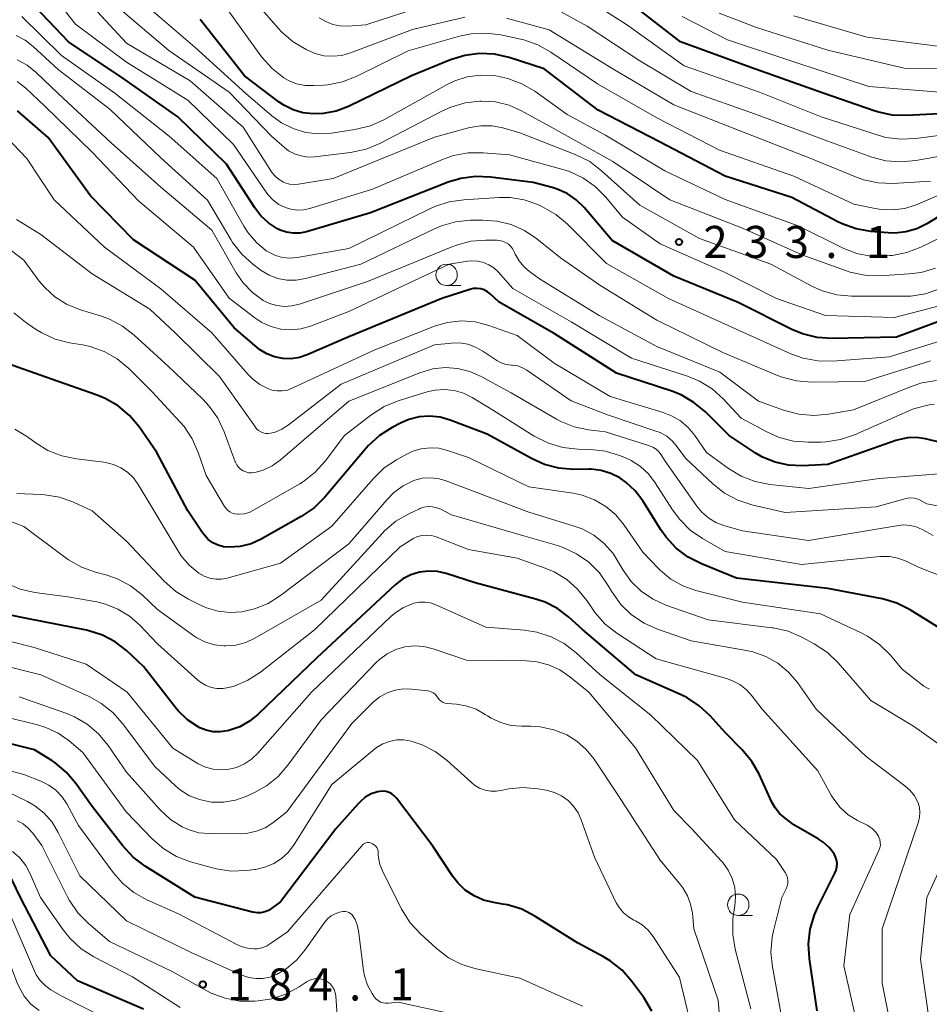
# Model space of a CAD drawing. Units: metres. Extents: x -68000 to -66000, y 28499 to 30000.
# Drawn here: x -67701 to -67595, y 28907 to 29022 of the extents above; entities that cross this region are included whole.
import ezdxf

# ---------------------------------------------------------------- set-up
doc = ezdxf.new("R2010")
doc.units = ezdxf.units.M
for name, color, linetype, lineweight in [('633100_広葉樹林', 7, 'Continuous', 13), ('710100_等高線(計曲線)', 7, 'Continuous', 40), ('710200_等高線(主曲線)', 7, 'Continuous', 13), ('731200_図化機測定による標高点', 7, 'Continuous', 40)]:
    doc.layers.add(name, color=color, linetype=linetype, lineweight=lineweight)
doc.styles.add('Style-WORKING', font='MS Gothic.ttf')

msp = doc.modelspace()

# ---------------------------------------------------------------- linework, layer by layer
at = {"layer": '633100_広葉樹林', "linetype": 'Continuous', "lineweight": 13}
for p, q in [((-67651.58, 28990.51), (-67649.91, 28990.51)), ((-67617.49, 28916.89), (-67615.82, 28916.89))]:
    msp.add_line(p, q, dxfattribs=at)
for centre in [(-67651.58, 28991.76), (-67617.49, 28918.14)]:
    msp.add_circle(centre, 1.25, dxfattribs=at)
at = {"layer": '710100_等高線(計曲線)', "linetype": 'Continuous', "lineweight": 40, "flags": 128}
for points, elevation in [([(-67636.42, 29000.54), (-67637.47, 29001.26), (-67638.64, 29001.79), (-67639.22, 29001.97), (-67641.45, 29002.55), (-67646.45, 29003.19), (-67648.2, 29003.26), (-67649.92, 29003.03), (-67651.39, 29002.58), (-67660.49, 28999), (-67667.95, 28996.8), (-67668.72, 28996.64), (-67669.51, 28996.62), (-67670.29, 28996.74), (-67671.04, 28996.99), (-67671.36, 28997.15), (-67672.4, 28997.82), (-67673.31, 28998.67), (-67674, 28999.58), (-67677.3, 29004.7), (-67683, 29010.24), (-67689.32, 29014.68), (-67695.77, 29019), (-67701.23, 29024.77)], 230), ([(-67540.08, 29001.92), (-67545, 29007.67), (-67551.05, 29012.95), (-67553.02, 29014.56), (-67554.23, 29015.38), (-67555.55, 29015.97), (-67556.96, 29016.33), (-67557.54, 29016.4), (-67564.93, 29017.07), (-67566.97, 29017.45), (-67568.32, 29017.58), (-67569.68, 29017.47), (-67570.95, 29017.14), (-67580.01, 29013.99), (-67591, 29010.75), (-67597.76, 29010.38), (-67599.5, 29010.44), (-67601.2, 29010.8), (-67601.59, 29010.92), (-67607.55, 29013), (-67616, 29016), (-67624.25, 29019), (-67630.31, 29023.69)], 250), ([(-67645.98, 29017.53), (-67647.72, 29017.61), (-67649.45, 29017.39), (-67651.11, 29016.88), (-67655.69, 29015), (-67663.03, 29011.45), (-67664.49, 29010.89), (-67666.02, 29010.6), (-67667.19, 29010.56), (-67668.38, 29010.69), (-67669.53, 29011.04), (-67670.6, 29011.58), (-67671.13, 29011.94), (-67675.19, 29015), (-67680.4, 29021.6)], 240), ([(-67593.35, 28999), (-67595.44, 28997.74), (-67596.62, 28997.15), (-67597.89, 28996.79), (-67599.2, 28996.65), (-67599.96, 28996.67), (-67601.99, 28996.83), (-67603.71, 28997.13), (-67605.35, 28997.71), (-67605.85, 28997.96), (-67611.21, 29000.79), (-67619, 29003.28), (-67626.7, 29007.3), (-67633.85, 29011), (-67640.16, 29015.84), (-67644.28, 29017.15), (-67645.98, 29017.53)], 240), ([(-67593.84, 28972.16), (-67595.6, 28972.58), (-67596.65, 28972.74), (-67597.72, 28972.71), (-67598.76, 28972.49), (-67599.06, 28972.4), (-67607, 28969.59), (-67610, 28969.45), (-67611.6, 28969.52), (-67613.16, 28969.86), (-67614.64, 28970.47), (-67615.5, 28970.97), (-67618.56, 28973), (-67621.32, 28975.74), (-67622.66, 28976.86), (-67624.17, 28977.73), (-67625.25, 28978.15), (-67631.72, 28980.28), (-67639, 28984.9), (-67645.43, 28988.57), (-67646.47, 28989.53), (-67646.8, 28989.79), (-67647.18, 28989.99), (-67647.58, 28990.11), (-67648, 28990.17), (-67648.42, 28990.15), (-67648.86, 28990.06), (-67652.14, 28989), (-67663, 28984.53), (-67667.86, 28982.41), (-67668.79, 28982.1), (-67669.75, 28981.95), (-67670.73, 28981.97), (-67671.69, 28982.17), (-67672.6, 28982.52), (-67673.43, 28983.03), (-67673.75, 28983.29), (-67676.42, 28985.58), (-67681, 28991.13), (-67688.16, 28995.84), (-67693.19, 29001), (-67698.17, 29007.83), (-67701.75, 29010.93)], 220), ([(-67589, 28988.18), (-67599, 28984.49), (-67606.53, 28984.33), (-67608.27, 28984.45), (-67609.96, 28984.87), (-67611.21, 28985.39), (-67617.48, 28988.52), (-67625, 28991.59), (-67632.21, 28995.79), (-67635.5, 28999.64), (-67636.42, 29000.54)], 230), ([(-67593.7, 28950.3), (-67597.4, 28952.6), (-67598.95, 28953.39), (-67600.62, 28953.9), (-67600.86, 28953.95), (-67607, 28955.09), (-67617.69, 28956.31), (-67621.79, 28957.97), (-67623.35, 28958.76), (-67624.74, 28959.81), (-67625.93, 28961.09), (-67626.53, 28961.95), (-67628.64, 28965.34), (-67629.52, 28966.51), (-67630.6, 28967.51), (-67631.34, 28968.03), (-67632.38, 28968.56), (-67633.5, 28968.9), (-67634.66, 28969.04), (-67634.96, 28969.05), (-67636.7, 28969.03), (-67638.44, 28969.16), (-67640.12, 28969.6), (-67641.65, 28970.28), (-67646.84, 28973.16), (-67651.15, 28974.79), (-67652.33, 28975.12), (-67653.56, 28975.24), (-67654.79, 28975.15), (-67655.98, 28974.85), (-67656.9, 28974.45), (-67657.95, 28973.91), (-67659.42, 28972.97), (-67660.7, 28971.8), (-67660.97, 28971.5), (-67665.83, 28965.76), (-67667.07, 28964.53), (-67668.57, 28963.51), (-67673.25, 28960.88), (-67674.44, 28960.34), (-67675.7, 28960.02), (-67677, 28959.93), (-67677.66, 28959.99), (-67678.29, 28960.17), (-67678.89, 28960.46), (-67679.43, 28960.84), (-67679.89, 28961.32), (-67680.11, 28961.61), (-67681.82, 28964.18), (-67685.45, 28971), (-67687.53, 28973.98), (-67688.65, 28975.31), (-67689.98, 28976.44), (-67691.49, 28977.31), (-67692.42, 28977.69), (-67697, 28979.28), (-67702.39, 28981.19)], 210), ([(-67606.03, 28922.2), (-67605.95, 28922.59), (-67605.93, 28922.99), (-67605.99, 28923.38), (-67606.11, 28923.76), (-67606.29, 28924.1), (-67606.87, 28924.84), (-67607.56, 28925.47), (-67608.13, 28925.85), (-67611, 28927.5), (-67612.01, 28928.25), (-67612.65, 28928.81), (-67613.18, 28929.48), (-67613.55, 28930.15), (-67615.03, 28933.39), (-67615.89, 28934.9), (-67617.02, 28936.26), (-67619, 28938.27), (-67620.76, 28940.22), (-67622.04, 28941.4), (-67623.5, 28942.35), (-67624.16, 28942.66), (-67629.47, 28945), (-67635.68, 28950.32), (-67637.34, 28951.81), (-67638.63, 28952.78), (-67640.07, 28953.51), (-67641.15, 28953.87), (-67648.25, 28955.75), (-67651.63, 28956.85), (-67652.65, 28957.08), (-67653.7, 28957.14), (-67654.74, 28957.01), (-67655.74, 28956.7), (-67656.68, 28956.23), (-67657.59, 28955.52), (-67666.73, 28947), (-67673.59, 28940.41), (-67674.61, 28939.59), (-67675.76, 28938.95), (-67677.03, 28938.52), (-67677.22, 28938.47), (-67678.04, 28938.35), (-67678.86, 28938.37), (-67679.67, 28938.53), (-67680.43, 28938.83), (-67680.6, 28938.92), (-67681.87, 28939.76), (-67682.97, 28940.81), (-67683.32, 28941.24), (-67687, 28946), (-67689, 28947.86), (-67690.32, 28948.88), (-67691.8, 28949.66), (-67693.39, 28950.17), (-67693.68, 28950.24), (-67700.44, 28951.56), (-67702.94, 28952.06)], 200), ([(-67658.66, 28931.37), (-67659.02, 28931.42), (-67659.39, 28931.4), (-67659.65, 28931.35), (-67660.39, 28931.09), (-67661.08, 28930.7), (-67661.69, 28930.19), (-67661.92, 28929.95), (-67664.51, 28927), (-67671, 28918.49), (-67672.02, 28917.73), (-67672.41, 28917.49), (-67672.83, 28917.31), (-67673.28, 28917.22), (-67673.74, 28917.2), (-67674.2, 28917.27), (-67674.27, 28917.29), (-67681, 28919.04), (-67686.83, 28922.66), (-67688.23, 28923.71), (-67689.48, 28925.07), (-67693, 28929.64), (-67694.92, 28932.32), (-67696.05, 28933.65), (-67697.39, 28934.76), (-67697.74, 28934.99), (-67699.75, 28936.25), (-67709, 28938.54)], 190), ([(-67627.58, 28905.7), (-67628.54, 28907.3), (-67629.92, 28909.19), (-67631.07, 28910.5), (-67632.44, 28911.59), (-67633.23, 28912.07), (-67636.29, 28913.71), (-67641.25, 28916.82), (-67642.8, 28917.62), (-67644.47, 28918.13), (-67645.04, 28918.23), (-67646.07, 28918.39), (-67647.26, 28918.68), (-67648.37, 28919.17), (-67649.39, 28919.85), (-67650.27, 28920.69), (-67650.85, 28921.45), (-67653.2, 28925), (-67657.45, 28930.59), (-67657.7, 28930.86), (-67657.99, 28931.09), (-67658.31, 28931.26), (-67658.66, 28931.37)], 190), ([(-67687, 28905.95), (-67694.73, 28909.27), (-67697.84, 28912.16), (-67701.37, 28919), (-67702.37, 28921), (-67702.79, 28921.68), (-67703.32, 28922.28), (-67703.95, 28922.77)], 180), ([(-67608.25, 28905.75), (-67609.17, 28911.84), (-67609.27, 28913.58), (-67609.08, 28915.31), (-67608.59, 28916.98), (-67608.2, 28917.85), (-67606.18, 28921.84), (-67606.03, 28922.2)], 200)]:
    msp.add_lwpolyline(points, dxfattribs=dict(at, elevation=elevation))
at = {"layer": '710200_等高線(主曲線)', "linetype": 'Continuous', "lineweight": 13, "flags": 128}
for points, elevation in [([(-67592.47, 28988.54), (-67599.23, 28986.77), (-67607.3, 28987), (-67613, 28988.98), (-67619, 28992.02), (-67626.61, 28995.39), (-67631, 28998.49), (-67633, 29000.87), (-67634.23, 29002.1), (-67635.65, 29003.09), (-67637.22, 29003.82), (-67638, 29004.07), (-67644.23, 29005.77), (-67647.32, 29006.02), (-67649.07, 29006.01), (-67650.78, 29005.7), (-67652.05, 29005.25), (-67660.22, 29001.78), (-67667.55, 28999.51), (-67668.29, 28999.35), (-67669.04, 28999.33), (-67669.79, 28999.43), (-67670.41, 28999.62), (-67671.18, 29000), (-67671.87, 29000.51), (-67672.46, 29001.13), (-67672.68, 29001.43), (-67676.49, 29007), (-67681.83, 29012.17), (-67689, 29016.63), (-67694.95, 29021.05), (-67698.45, 29025.55)], 232), ([(-67649.45, 29021.86), (-67655.55, 29020.45), (-67662.81, 29017.69), (-67663.82, 29017.4), (-67664.87, 29017.3), (-67665.93, 29017.37), (-67666.95, 29017.63), (-67667.57, 29017.89), (-67668, 29018.09), (-67669.51, 29018.98), (-67670.83, 29020.11), (-67671.28, 29020.6), (-67675, 29024.92)], 244), ([(-67574.1, 29025), (-67585, 29020.38), (-67593.58, 29018.42), (-67602.46, 29019.54), (-67611, 29022.04)], 256), ([(-67608.89, 28990.45), (-67613.67, 28993), (-67622.01, 28995.99), (-67629, 28999.89), (-67633.46, 29003.93), (-67634.85, 29004.99), (-67636.55, 29005.84), (-67643, 29008.36), (-67645, 29008.93), (-67646.27, 29009.17), (-67647.57, 29009.19), (-67648.85, 29008.99), (-67649.01, 29008.95), (-67653, 29007.86), (-67664.84, 29003), (-67668.87, 29002.35), (-67669.4, 29002.31), (-67669.93, 29002.37), (-67670.45, 29002.51), (-67670.66, 29002.6), (-67671.15, 29002.89), (-67671.59, 29003.25), (-67671.96, 29003.69), (-67672.03, 29003.8), (-67675.37, 29009), (-67681.55, 29014.45), (-67689, 29018.82), (-67693.86, 29024.14)], 234), ([(-67662.31, 29008.73), (-67665.05, 29008.33), (-67666.56, 29008.24), (-67668.07, 29008.41), (-67669.52, 29008.85), (-67670.87, 29009.52), (-67672.01, 29010.36), (-67675.03, 29012.97), (-67681, 29018.36), (-67686.72, 29023.28)], 238), ([(-67651.56, 29024.08), (-67661, 29020.98), (-67663.15, 29020.84), (-67664.03, 29020.86), (-67664.89, 29021.03), (-67665.71, 29021.35), (-67666.47, 29021.81)], 246), ([(-67565.42, 29014.58), (-67568.51, 29014.98), (-67570.26, 29015.05), (-67571.98, 29014.82), (-67573.34, 29014.41), (-67581, 29011.51), (-67591.63, 29008.37), (-67596.76, 29007.68), (-67598.5, 29007.61), (-67600.23, 29007.83), (-67601.15, 29008.08), (-67607.78, 29010.22), (-67615, 29013.12), (-67623.8, 29016.2), (-67630.55, 29021), (-67635.33, 29024.09)], 248), ([(-67625.49, 29000.51), (-67632.14, 29005), (-67639.11, 29008.89), (-67642.81, 29010.92), (-67644.28, 29011.57), (-67645.85, 29011.96), (-67647.5, 29012.06), (-67647.69, 29012.06), (-67649.42, 29011.86), (-67651.09, 29011.37), (-67652.05, 29010.93), (-67659.38, 29007.12), (-67660.99, 29006.45), (-67662.81, 29006.06), (-67667, 29005.56), (-67667.8, 29005.53), (-67668.58, 29005.65), (-67669.34, 29005.89), (-67670.04, 29006.27), (-67670.53, 29006.63), (-67672.05, 29007.95), (-67677, 29013.1), (-67684.03, 29017.97), (-67689.96, 29023)], 236), ([(-67592.07, 29001.93), (-67596.7, 28999.96), (-67598.02, 28999.53), (-67599.4, 28999.34), (-67600.79, 28999.38), (-67601.5, 28999.5), (-67603.97, 29000.03), (-67611, 29003.3), (-67619.68, 29006.32), (-67627, 29010.09), (-67633.92, 29014.08), (-67639.38, 29017.8), (-67640.9, 29018.65), (-67642.55, 29019.22), (-67642.92, 29019.31), (-67645.24, 29019.8), (-67646.97, 29020.02), (-67648.71, 29019.93), (-67650.07, 29019.64), (-67656.08, 29017.92), (-67662.14, 29014.94), (-67663.76, 29014.31), (-67665.47, 29013.98), (-67665.95, 29013.94), (-67667.11, 29013.87), (-67668.12, 29013.9), (-67669.11, 29014.1), (-67670.05, 29014.47), (-67670.59, 29014.78), (-67671.98, 29015.86), (-67673.15, 29017.15), (-67673.29, 29017.34), (-67677, 29022.48)], 242), ([(-67593, 29005.78), (-67596.74, 29005.11), (-67598.48, 29004.95), (-67600.22, 29005.1), (-67601.87, 29005.53), (-67607, 29007.37), (-67615.45, 29010.55), (-67623, 29013.17), (-67629, 29016.77), (-67635.16, 29020.84), (-67639.11, 29023)], 246), ([(-67572.72, 29022.4), (-67579, 29019.97), (-67588.43, 29016.5), (-67590.11, 29016.05), (-67591.91, 29015.89), (-67598.09, 29015.91), (-67607, 29018.02), (-67615.35, 29020.65), (-67619.73, 29022.35)], 254), ([(-67642.5, 29000.52), (-67644.15, 29000.78), (-67645.42, 29000.79), (-67649.57, 29000.54), (-67651.29, 29000.29), (-67652.95, 28999.74), (-67653.38, 28999.54), (-67663, 28994.82), (-67669.03, 28993.79), (-67669.89, 28993.72), (-67670.75, 28993.8), (-67671.58, 28994.03), (-67672.36, 28994.4), (-67672.65, 28994.58), (-67673.81, 28995.53), (-67674.79, 28996.67), (-67675.29, 28997.44), (-67678.45, 29003), (-67684.02, 29007.98), (-67690.36, 29013), (-67696.59, 29017.41), (-67701.21, 29021.95)], 228), ([(-67595, 29002.7), (-67599.4, 29002.45), (-67601.14, 29002.51), (-67602.84, 29002.86), (-67603.78, 29003.2), (-67609, 29005.36), (-67617.38, 29008.62), (-67625, 29011.64), (-67632.15, 29015.85), (-67639.6, 29020.4), (-67644.58, 29021.76)], 244), ([(-67538.7, 29005.3), (-67543.57, 29011), (-67550.11, 29015.89), (-67551.93, 29017.07), (-67553.41, 29017.85), (-67555, 29018.36), (-67555.91, 29018.52), (-67563, 29019.43), (-67567.34, 29019.94), (-67569.08, 29019.99), (-67570.8, 29019.74), (-67572.07, 29019.35), (-67581, 29015.93), (-67589.3, 29013.44), (-67591.01, 29013.08), (-67592.75, 29013.03), (-67592.98, 29013.04), (-67602.22, 29013.78), (-67611, 29016.67), (-67618.76, 29019.24), (-67624.06, 29021.94)], 252), ([(-67653, 28997.15), (-67661.59, 28993), (-67668.08, 28991.32), (-67669.16, 28991.14), (-67670.24, 28991.15), (-67671.31, 28991.35), (-67672.33, 28991.73), (-67673.27, 28992.28), (-67673.4, 28992.38), (-67674.23, 28993.01), (-67675.53, 28994.17), (-67676.6, 28995.55), (-67676.81, 28995.89), (-67679.53, 29000.47), (-67685, 29005.45), (-67690.91, 29011.09), (-67697, 29015.74), (-67699.92, 29018.45), (-67700.85, 29019.18), (-67701.9, 29019.73)], 226), ([(-67650.86, 28995.07), (-67660.84, 28991), (-67668.79, 28988.33), (-67669.65, 28988.12), (-67670.53, 28988.07), (-67671.41, 28988.17), (-67672.26, 28988.42), (-67673, 28988.78), (-67674.26, 28989.69), (-67675.35, 28990.81), (-67676.16, 28991.99), (-67679.03, 28996.97), (-67685, 29002.02), (-67690.8, 29007.2), (-67697, 29012.97), (-67699.56, 29015.42), (-67700.6, 29016.25), (-67701.76, 29016.88)], 224), ([(-67594.59, 28976.65), (-67595.16, 28976.55), (-67597, 28976.11), (-67603.88, 28973.07), (-67605.53, 28972.5), (-67607.25, 28972.23), (-67607.83, 28972.21), (-67609.28, 28972.2), (-67611.01, 28972.33), (-67612.7, 28972.77), (-67614.08, 28973.37), (-67617.13, 28975), (-67619.25, 28977.26), (-67620.55, 28978.42), (-67622.03, 28979.33), (-67623.42, 28979.91), (-67629.96, 28982.04), (-67637, 28986.27), (-67643.83, 28990.17), (-67645.56, 28992.1), (-67646.06, 28992.57), (-67646.63, 28992.94), (-67647.26, 28993.21), (-67647.93, 28993.37), (-67648.62, 28993.4), (-67649.13, 28993.35), (-67651.26, 28993), (-67663, 28987.48), (-67667.48, 28985.78), (-67668.62, 28985.46), (-67669.79, 28985.34), (-67670.97, 28985.43), (-67672.12, 28985.72), (-67673.19, 28986.21), (-67673.99, 28986.73), (-67676.98, 28989.02), (-67681.18, 28995), (-67687.61, 29000.39), (-67693, 29006.09), (-67698.54, 29011.46), (-67700.77, 29013.57), (-67701.78, 29014.37)], 222), ([(-67589.65, 28998.15), (-67596.14, 28994.99), (-67597.77, 28994.36), (-67599.48, 28994.03), (-67599.73, 28994.01), (-67600.42, 28993.95), (-67602.04, 28993.96), (-67603.63, 28994.26), (-67605.14, 28994.82), (-67605.31, 28994.91), (-67610.5, 28997.5), (-67619, 29000.57), (-67626.07, 29003.93), (-67633, 29008.08), (-67637.49, 29010.51), (-67641.27, 29013.21), (-67642.77, 29014.1), (-67644.41, 29014.71), (-67645.82, 29015), (-67646.16, 29015.05), (-67647.67, 29015.11), (-67649.17, 29014.91), (-67650.62, 29014.45), (-67651.5, 29014.02), (-67658.9, 29009.89), (-67660.49, 29009.18), (-67662.31, 29008.73)], 238), ([(-67648.22, 28986.25), (-67649.85, 28986.37), (-67651.47, 28986.2), (-67653.05, 28985.76), (-67653.2, 28985.7), (-67659.98, 28983), (-67669.63, 28978.5), (-67670.19, 28978.29), (-67670.79, 28978.19), (-67671.4, 28978.19), (-67671.99, 28978.29), (-67672.4, 28978.43), (-67673.39, 28978.94), (-67674.28, 28979.61), (-67674.8, 28980.14), (-67679.03, 28984.97), (-67685, 28990.14), (-67691.55, 28995), (-67697.46, 29000.54), (-67700.66, 29005.34), (-67703.01, 29007.85)], 218), ([(-67592.54, 28984.45), (-67599.81, 28982.19), (-67606.45, 28981.68), (-67608.19, 28981.7), (-67609.91, 28982.02), (-67611.33, 28982.53), (-67616.94, 28985.06), (-67625.63, 28989), (-67632.9, 28993.1), (-67637.46, 28997.69), (-67638.8, 28998.81), (-67640.46, 28999.76), (-67640.92, 28999.97), (-67642.5, 29000.52)], 228), ([(-67594.42, 28992.54), (-67596.09, 28992.05), (-67597.5, 28991.86), (-67600.94, 28991.66), (-67602.68, 28991.71), (-67604.39, 28992.07), (-67604.94, 28992.25), (-67609.93, 28994.07), (-67617, 28997.23), (-67625.49, 29000.51)], 236), ([(-67650.04, 28983.8), (-67651, 28983.78), (-67653, 28983.58), (-67663.89, 28979), (-67670.09, 28974.18), (-67670.83, 28973.71), (-67671.63, 28973.37), (-67672.12, 28973.24), (-67672.43, 28973.2), (-67672.73, 28973.22), (-67673.03, 28973.29), (-67673.31, 28973.41), (-67673.57, 28973.57), (-67673.79, 28973.78), (-67673.91, 28973.94), (-67678.13, 28979.87), (-67683.3, 28985), (-67686.26, 28987.74), (-67693, 28991.88), (-67699, 28996.48), (-67701.85, 28998.22)], 216), ([(-67595, 28981.7), (-67602.7, 28979.3), (-67608.93, 28979.23), (-67610.67, 28979.37), (-67612.36, 28979.8), (-67612.91, 28980.01), (-67619.3, 28982.7), (-67627, 28986.45), (-67633.54, 28990.46), (-67638.26, 28993.74), (-67641.03, 28995.97), (-67642.46, 28996.93), (-67644.04, 28997.63), (-67645.71, 28998.04), (-67647.35, 28998.16), (-67648.78, 28998.14), (-67650.52, 28997.96), (-67652.19, 28997.49), (-67653, 28997.15)], 226), ([(-67633, 28973.42), (-67635, 28973.65), (-67636.66, 28974), (-67638.23, 28974.62), (-67638.74, 28974.89), (-67644.04, 28977.96), (-67647.52, 28979.88), (-67648.86, 28980.47), (-67650.28, 28980.82), (-67651.74, 28980.92), (-67653.2, 28980.76), (-67654.69, 28980.32), (-67663, 28977), (-67671.04, 28970.11), (-67671.98, 28969.44), (-67673.02, 28968.94), (-67674.01, 28968.65), (-67674.36, 28968.61), (-67674.7, 28968.63), (-67675.04, 28968.72), (-67675.36, 28968.85), (-67675.65, 28969.04), (-67675.9, 28969.28), (-67676.11, 28969.56), (-67676.27, 28969.87), (-67676.28, 28969.92), (-67677.58, 28973.43), (-67678.32, 28975), (-67679.33, 28976.43), (-67680.08, 28977.22), (-67684.06, 28981), (-67688.08, 28984.71), (-67689.45, 28985.78), (-67691, 28986.59), (-67691.92, 28986.92), (-67694.5, 28987.72), (-67695.99, 28988.33), (-67697.36, 28989.19), (-67698.55, 28990.27), (-67699.19, 28991.04), (-67701, 28993.46), (-67705.65, 28996.97)], 214), ([(-67594.32, 28979.42), (-67596.03, 28979.13), (-67597.26, 28978.72), (-67604.01, 28975.99), (-67606.94, 28975.47), (-67608.67, 28975.31), (-67610.41, 28975.46), (-67612.08, 28975.91), (-67615.1, 28977), (-67619.62, 28980.38), (-67627, 28983.4), (-67633.73, 28987), (-67640.7, 28991.3), (-67641.89, 28992.15), (-67642.55, 28992.72), (-67643.11, 28993.4), (-67643.55, 28994.17), (-67643.63, 28994.35), (-67643.64, 28994.39), (-67643.82, 28994.75), (-67644.06, 28995.06), (-67644.35, 28995.33), (-67644.68, 28995.54), (-67645.05, 28995.69), (-67645.43, 28995.78), (-67645.72, 28995.8), (-67646.99, 28995.81), (-67648.73, 28995.68), (-67650.41, 28995.24), (-67650.86, 28995.07)], 224), ([(-67593.96, 28990.12), (-67595.61, 28989.55), (-67597.33, 28989.27), (-67598.1, 28989.25), (-67604.24, 28989.28), (-67605.97, 28989.44), (-67607.66, 28989.9), (-67608.89, 28990.45)], 234), ([(-67653.85, 28978.08), (-67657.25, 28977.04), (-67658.86, 28976.38), (-67660.45, 28975.37), (-67663.5, 28973), (-67665.78, 28969.98), (-67666.95, 28968.69), (-67668.32, 28967.61), (-67668.75, 28967.35), (-67674.13, 28964.24), (-67674.67, 28963.98), (-67675.25, 28963.83), (-67675.85, 28963.78), (-67676, 28963.78), (-67676.32, 28963.82), (-67676.63, 28963.92), (-67676.92, 28964.07), (-67677.18, 28964.27), (-67677.4, 28964.51), (-67677.52, 28964.68), (-67679.7, 28968.3), (-67680.61, 28970.99), (-67681.31, 28972.59), (-67682.27, 28974.04), (-67682.73, 28974.56), (-67685.94, 28978.06), (-67688.74, 28980.82), (-67690.08, 28981.93), (-67691.6, 28982.79), (-67693.24, 28983.38), (-67694.13, 28983.57), (-67695.64, 28983.82), (-67697.32, 28984.25), (-67698.91, 28984.97), (-67699.65, 28985.43), (-67700.8, 28986.22), (-67702.15, 28987.32)], 212), ([(-67593, 28968.58), (-67601, 28967.96), (-67609.22, 28966.78), (-67613.8, 28967.27), (-67615.51, 28967.6), (-67617.13, 28968.23), (-67618.61, 28969.12), (-67621.21, 28971), (-67622.58, 28973), (-67623.34, 28973.92), (-67624.25, 28974.7), (-67625.27, 28975.3), (-67626.28, 28975.69), (-67632.47, 28977.53), (-67639, 28981.44), (-67643.32, 28984.68), (-67646.63, 28985.84), (-67648.22, 28986.25)], 218), ([(-67588.34, 28963.66), (-67595.45, 28965), (-67596.22, 28965.42), (-67596.57, 28965.58), (-67596.94, 28965.67), (-67597.32, 28965.69), (-67597.7, 28965.65), (-67597.85, 28965.61), (-67601.35, 28964.65), (-67612.01, 28963.99), (-67615.89, 28964.9), (-67617.55, 28965.44), (-67619.08, 28966.26), (-67620.45, 28967.33), (-67623.66, 28970.34), (-67624.61, 28971.67), (-67625.18, 28972.33), (-67625.85, 28972.89), (-67626.61, 28973.32), (-67627.12, 28973.51), (-67632.65, 28975.35), (-67637, 28977.05), (-67642.18, 28980.61), (-67642.7, 28980.91), (-67643.27, 28981.11), (-67643.86, 28981.21), (-67644, 28981.22), (-67644.6, 28981.3), (-67645.18, 28981.48), (-67645.72, 28981.76), (-67645.83, 28981.82), (-67647.34, 28982.85), (-67648.18, 28983.32), (-67649.09, 28983.64), (-67650.04, 28983.8)], 216), ([(-67591.2, 28955.55), (-67596.4, 28957.6), (-67597.87, 28958.3), (-67598.82, 28958.65), (-67599.81, 28958.84), (-67600.82, 28958.85), (-67600.95, 28958.84), (-67610.08, 28957.92), (-67619, 28959.43), (-67621.65, 28960.93), (-67623.09, 28961.92), (-67624.33, 28963.15), (-67625.17, 28964.29), (-67627.18, 28967.47), (-67627.97, 28968.5), (-67628.92, 28969.38), (-67630.02, 28970.08), (-67630.74, 28970.41), (-67631.35, 28970.65), (-67633.02, 28971.15), (-67634.77, 28971.35), (-67636.25, 28971.38), (-67637.98, 28971.58), (-67639.65, 28972.07), (-67641.33, 28972.92), (-67646.08, 28975.92), (-67648.58, 28977.42), (-67649.59, 28977.92), (-67650.68, 28978.24), (-67651.81, 28978.36), (-67652.94, 28978.29), (-67653.85, 28978.08)], 212), ([(-67630.82, 28962.52), (-67631.8, 28963.71), (-67632.97, 28964.7), (-67634.3, 28965.48), (-67635.74, 28966.02), (-67636.8, 28966.24), (-67641.96, 28967), (-67649, 28970.42), (-67651.46, 28971.25), (-67652.47, 28971.49), (-67653.51, 28971.55), (-67654.54, 28971.43), (-67655.53, 28971.14), (-67656.21, 28970.82), (-67657.42, 28970.16), (-67658.87, 28969.19), (-67660.18, 28967.94), (-67665, 28962.37), (-67671, 28958.08), (-67677.21, 28956.33), (-67677.89, 28956.2), (-67678.57, 28956.2), (-67679.25, 28956.31), (-67679.9, 28956.53), (-67680.53, 28956.89), (-67681.67, 28957.84), (-67682.64, 28958.97), (-67683.01, 28959.54), (-67686.25, 28965), (-67687.63, 28967.26), (-67688.19, 28968.03), (-67688.87, 28968.69), (-67689.66, 28969.21), (-67690.53, 28969.6), (-67691.46, 28969.82), (-67691.63, 28969.85), (-67694.85, 28970.24), (-67696.56, 28970.6), (-67698.18, 28971.25), (-67699.56, 28972.1), (-67700.56, 28972.83), (-67702.05, 28973.73)], 208), ([(-67594.69, 28961.31), (-67595.99, 28962.01), (-67596.67, 28962.31), (-67597.4, 28962.48), (-67598.14, 28962.53), (-67598.74, 28962.47), (-67609.29, 28960.71), (-67617, 28961.83), (-67619.05, 28962.41), (-67620.04, 28962.79), (-67620.94, 28963.34), (-67621.74, 28964.03), (-67622.33, 28964.74), (-67626.03, 28969.97), (-67626.51, 28970.74), (-67626.78, 28971.09), (-67627.1, 28971.38), (-67627.46, 28971.62), (-67627.86, 28971.78), (-67633, 28973.42)], 214), ([(-67593.66, 28936.65), (-67597, 28939), (-67601.97, 28942.03), (-67605.8, 28946.4), (-67607.06, 28947.61), (-67608.61, 28948.63), (-67610.07, 28949.41), (-67611.67, 28950.1), (-67613.37, 28950.5), (-67613.55, 28950.52), (-67621, 28951.45), (-67625.95, 28953.17), (-67627.45, 28953.85), (-67628.81, 28954.77), (-67629.99, 28955.92), (-67630.95, 28957.25), (-67631.28, 28957.85), (-67632.1, 28959.18), (-67633.14, 28960.35), (-67634.36, 28961.32), (-67635.73, 28962.06), (-67636.66, 28962.4), (-67641.97, 28964.03), (-67649.81, 28967), (-67651.75, 28967.72), (-67652.62, 28967.97), (-67653.52, 28968.05), (-67654.42, 28967.98), (-67655.3, 28967.75), (-67655.42, 28967.71), (-67656.65, 28967.11), (-67657.75, 28966.31), (-67658.54, 28965.51), (-67663, 28960.33), (-67670.99, 28954.28), (-67672.45, 28953.36), (-67674.05, 28952.71), (-67675.5, 28952.38)], 206), ([(-67675.5, 28952.38), (-67676.9, 28952.3), (-67678.29, 28952.45), (-67679.64, 28952.85), (-67680.26, 28953.12), (-67681.73, 28953.85), (-67683.22, 28954.76), (-67684.58, 28955.96), (-67689, 28960.64), (-67693, 28964.18), (-67695.18, 28965.19), (-67696.82, 28965.77), (-67698.54, 28966.07), (-67699, 28966.09), (-67701.81, 28966.19)], 206), ([(-67666.25, 28953.75), (-67673.99, 28949.3), (-67675.06, 28948.8), (-67676.21, 28948.49), (-67677.4, 28948.39), (-67677.6, 28948.4), (-67678.71, 28948.53), (-67679.77, 28948.85), (-67680.76, 28949.35), (-67681.12, 28949.59), (-67685.36, 28952.64), (-67687.18, 28954.35), (-67688.53, 28955.41), (-67690.04, 28956.22), (-67691.41, 28956.69), (-67692.62, 28957.01), (-67694.26, 28957.59), (-67695.78, 28958.46), (-67696.06, 28958.66), (-67701, 28962.34), (-67708.67, 28965.33)], 204), ([(-67598.73, 28899.27), (-67600.66, 28909), (-67600.66, 28915.34), (-67596.43, 28927.82), (-67596.29, 28928.37), (-67596.25, 28928.94), (-67596.31, 28929.51), (-67596.47, 28930.06), (-67596.51, 28930.15), (-67596.89, 28930.87), (-67597.4, 28931.51), (-67598, 28932.06), (-67602.52, 28935.48), (-67608.36, 28941), (-67610.57, 28944.11), (-67611.62, 28945.34), (-67612.86, 28946.37), (-67614.27, 28947.17), (-67615.79, 28947.71), (-67616.54, 28947.87), (-67623, 28948.99), (-67626.91, 28950.34), (-67628.5, 28951.05), (-67629.95, 28952.03), (-67631.2, 28953.24), (-67632.31, 28954.79), (-67632.72, 28955.51), (-67633.72, 28956.94), (-67634.95, 28958.17), (-67636.38, 28959.17), (-67637.96, 28959.91), (-67638.61, 28960.12), (-67642.7, 28961.3), (-67651, 28963.72), (-67652.27, 28964.36), (-67652.73, 28964.55), (-67653.23, 28964.65), (-67653.74, 28964.67), (-67654.24, 28964.6), (-67654.72, 28964.44), (-67654.81, 28964.39), (-67655.99, 28963.84), (-67657.5, 28962.96), (-67658.82, 28961.83), (-67659.08, 28961.56), (-67666.25, 28953.75)], 204), ([(-67595.12, 28943.35), (-67595.46, 28943.49), (-67595.8, 28943.71), (-67598.31, 28945.69), (-67599.72, 28947.34), (-67600.96, 28948.56), (-67602.38, 28949.54), (-67603.11, 28949.92), (-67607.87, 28952.13), (-67617, 28953.49), (-67622.44, 28954.89), (-67623.95, 28955.42), (-67625.35, 28956.2), (-67626.59, 28957.22), (-67626.82, 28957.45), (-67628.64, 28959.36), (-67630.82, 28962.52)], 208), ([(-67601.41, 28926.63), (-67601.79, 28927.01), (-67602.24, 28927.33), (-67602.42, 28927.43), (-67603.55, 28928), (-67604.62, 28928.66), (-67605.56, 28929.5), (-67606.33, 28930.48), (-67606.61, 28930.94), (-67608.2, 28933.8), (-67614.7, 28941), (-67615.85, 28942.53), (-67616.51, 28943.26), (-67617.29, 28943.87), (-67618.16, 28944.33), (-67618.84, 28944.57), (-67627.1, 28946.9), (-67631.68, 28949.88), (-67633.05, 28950.95), (-67634.22, 28952.25), (-67634.54, 28952.71), (-67635.2, 28953.7), (-67636.26, 28955.03), (-67637.54, 28956.15), (-67639, 28957.04), (-67640.06, 28957.49), (-67643.34, 28958.66), (-67649, 28959.66), (-67652.8, 28961.13), (-67653.33, 28961.28), (-67653.88, 28961.34), (-67654.43, 28961.3), (-67654.96, 28961.17), (-67655.47, 28960.95), (-67655.65, 28960.84), (-67657, 28959.98), (-67667, 28950.26), (-67673.34, 28945.32), (-67674.81, 28944.38), (-67676.41, 28943.7), (-67677.03, 28943.52), (-67677.05, 28943.52), (-67677.73, 28943.41), (-67678.42, 28943.42), (-67679.1, 28943.55), (-67679.75, 28943.79), (-67680.35, 28944.15), (-67680.67, 28944.41), (-67685.38, 28948.62), (-67687.45, 28950.81), (-67688.64, 28951.87), (-67689.99, 28952.7), (-67691.46, 28953.29), (-67692.48, 28953.53), (-67695.87, 28954.13), (-67699.71, 28954.65), (-67701.41, 28955.04), (-67703.01, 28955.71)], 202), ([(-67612.01, 28921.93), (-67613, 28923.43), (-67617.92, 28928.08), (-67622.25, 28935), (-67627.7, 28940.3), (-67633.63, 28945), (-67636.45, 28947.6), (-67637.82, 28948.66), (-67639.37, 28949.47), (-67641.03, 28950), (-67642.47, 28950.22), (-67647, 28950.57), (-67652.83, 28953.2), (-67653.45, 28953.42), (-67654.1, 28953.52), (-67654.75, 28953.52), (-67655.4, 28953.39), (-67655.59, 28953.33), (-67656.68, 28952.85), (-67657.66, 28952.19), (-67658.08, 28951.83), (-67667.38, 28943), (-67673.66, 28935.86), (-67674.39, 28935.16), (-67675.22, 28934.61), (-67676.14, 28934.2), (-67677, 28933.99), (-67677.93, 28933.91), (-67678.86, 28933.99), (-67679.76, 28934.23), (-67680.61, 28934.63), (-67680.73, 28934.7), (-67683.56, 28936.44), (-67688.9, 28943), (-67693.72, 28946.28), (-67699.79, 28948.21), (-67704.88, 28949.49)], 198), ([(-67656.45, 28948.27), (-67657.53, 28947.96), (-67658.53, 28947.46), (-67659.43, 28946.8), (-67659.83, 28946.42), (-67666.21, 28939.79), (-67670.12, 28934.44), (-67671.27, 28933.13), (-67672.63, 28932.04), (-67674.04, 28931.25), (-67674.92, 28930.85), (-67676.25, 28930.37), (-67677.64, 28930.14), (-67679.05, 28930.15), (-67679.27, 28930.17), (-67680.48, 28930.43), (-67681.62, 28930.89), (-67682.67, 28931.55), (-67683.23, 28932.01), (-67685.69, 28934.31), (-67689.45, 28939.33), (-67690.61, 28940.63), (-67691.98, 28941.71), (-67693.36, 28942.47), (-67699, 28945), (-67706.39, 28946.85)], 196), ([(-67616.03, 28905.97), (-67617.84, 28912.95), (-67618.13, 28914.67), (-67618.11, 28916.41), (-67618.03, 28917.09), (-67617.88, 28918), (-67617.79, 28919.08), (-67617.9, 28920.17), (-67618.19, 28921.21), (-67618.66, 28922.19), (-67619.3, 28923.08), (-67619.44, 28923.24), (-67622.95, 28927.05), (-67625, 28929.18), (-67629.5, 28936.5), (-67634.96, 28943), (-67637.18, 28944.8), (-67638.36, 28945.61), (-67639.66, 28946.19), (-67641.04, 28946.54), (-67642.25, 28946.65), (-67649.27, 28946.73), (-67653.13, 28948.05), (-67654.22, 28948.32), (-67655.34, 28948.39), (-67656.45, 28948.27)], 196), ([(-67619.03, 28896.97), (-67619.83, 28907), (-67622.66, 28915.34), (-67622.85, 28917.17), (-67623.05, 28918.21), (-67623.42, 28919.2), (-67623.97, 28920.11), (-67624.21, 28920.42), (-67626.63, 28923.37), (-67631.58, 28931), (-67634.34, 28935.16), (-67635.25, 28936.3), (-67636.35, 28937.27), (-67637.54, 28938), (-67639.04, 28938.6), (-67640.63, 28938.93), (-67641.73, 28939), (-67642.84, 28939), (-67644.06, 28939.11), (-67645.25, 28939.43), (-67646.37, 28939.95), (-67646.79, 28940.21), (-67647.05, 28940.38), (-67648.13, 28940.99), (-67649.31, 28941.39), (-67650.42, 28941.58), (-67651.52, 28941.67), (-67651.76, 28941.71), (-67651.99, 28941.8), (-67652.21, 28941.92), (-67652.4, 28942.08), (-67652.56, 28942.27), (-67652.63, 28942.39), (-67652.78, 28942.6), (-67652.96, 28942.78), (-67653.16, 28942.93), (-67653.39, 28943.04), (-67653.64, 28943.11), (-67653.75, 28943.13), (-67655.67, 28943.35), (-67656.64, 28943.38), (-67657.6, 28943.23), (-67658.52, 28942.93), (-67659.38, 28942.46)], 194), ([(-67659.38, 28942.46), (-67660.14, 28941.86), (-67660.24, 28941.76), (-67662.67, 28939.33), (-67670.24, 28929), (-67671.9, 28927.72), (-67672.8, 28927.14), (-67673.79, 28926.73), (-67674.83, 28926.5), (-67675.67, 28926.44), (-67679.32, 28926.46), (-67680.52, 28926.57), (-67681.68, 28926.89), (-67682.49, 28927.24), (-67683.84, 28928.11), (-67685.1, 28929.27), (-67689, 28933.64), (-67691.15, 28936.77), (-67692.26, 28938.11), (-67693.59, 28939.24), (-67695.09, 28940.12), (-67696.07, 28940.52), (-67701.55, 28942.45)], 194), ([(-67659.03, 28936.94), (-67659.76, 28936.51), (-67660.02, 28936.31), (-67665, 28932.21), (-67669.4, 28925.19), (-67670.06, 28924.31), (-67670.87, 28923.56), (-67671.79, 28922.96), (-67672.81, 28922.53), (-67673.89, 28922.28), (-67674, 28922.27), (-67675, 28922.14), (-67676.75, 28922.09), (-67678.47, 28922.33), (-67678.93, 28922.45), (-67681.52, 28923.18), (-67683.15, 28923.8), (-67684.64, 28924.7), (-67685.95, 28925.83), (-67689.05, 28929), (-67694.08, 28935.92), (-67695.71, 28937.29), (-67697, 28938.21), (-67698.44, 28938.88), (-67699.4, 28939.17), (-67706.84, 28941)], 192), ([(-67623, 28903.94), (-67624.35, 28909.65), (-67627.45, 28914.43), (-67628.02, 28915.16), (-67628.7, 28915.78), (-67629.49, 28916.27), (-67629.68, 28916.36), (-67630.32, 28916.73), (-67630.9, 28917.2), (-67631.38, 28917.77), (-67631.74, 28918.38), (-67634.3, 28923.7), (-67635.83, 28928.06), (-67636.21, 28928.9), (-67636.73, 28929.67), (-67637.38, 28930.33), (-67638.13, 28930.87), (-67638.96, 28931.27), (-67639.93, 28931.53), (-67640.91, 28931.7), (-67642.62, 28931.84), (-67644.33, 28931.69), (-67645.05, 28931.53), (-67645.73, 28931.42), (-67646.41, 28931.42), (-67647.08, 28931.55), (-67647.72, 28931.79), (-67648.31, 28932.14), (-67648.67, 28932.42), (-67651.52, 28935), (-67652.9, 28936.05), (-67654.44, 28936.84), (-67655.73, 28937.27), (-67656.57, 28937.41), (-67657.41, 28937.4), (-67658.24, 28937.24), (-67659.03, 28936.94)], 192), ([(-67635.71, 28906.29), (-67643, 28909.58), (-67648.11, 28910.66), (-67649.78, 28911.17), (-67651.34, 28911.96), (-67652.79, 28913.06), (-67654.64, 28914.75), (-67655.82, 28916.03), (-67656.84, 28917.64), (-67659.08, 28922.11), (-67659.37, 28922.84), (-67659.53, 28923.61), (-67659.56, 28924), (-67659.57, 28924.23), (-67659.59, 28924.44), (-67659.66, 28924.65), (-67659.75, 28924.84), (-67659.88, 28925.02), (-67660.04, 28925.16), (-67660.22, 28925.28), (-67660.3, 28925.32), (-67660.47, 28925.38), (-67660.64, 28925.41), (-67660.82, 28925.41), (-67661, 28925.37), (-67661.17, 28925.31), (-67661.32, 28925.22), (-67661.46, 28925.1), (-67661.5, 28925.05), (-67670.19, 28915), (-67672.15, 28913.6), (-67672.64, 28913.31), (-67673.18, 28913.11), (-67673.74, 28913.01), (-67674.08, 28912.99), (-67674.85, 28913.06), (-67675.59, 28913.27), (-67676.09, 28913.49), (-67682.93, 28917.07), (-67686.6, 28918.72), (-67688.12, 28919.57), (-67689.47, 28920.68), (-67690.56, 28921.92), (-67694.59, 28927.41), (-67695.97, 28929.94), (-67696.54, 28930.79), (-67697.24, 28931.53), (-67698.06, 28932.13), (-67699, 28932.59), (-67701, 28933.37), (-67710.19, 28935.81)], 188), ([(-67699.72, 28929.7), (-67700.58, 28930.2), (-67703, 28931.4)], 186), ([(-67649.27, 28905), (-67657.24, 28906.76), (-67658.36, 28906.64), (-67658.68, 28906.63), (-67659, 28906.68), (-67659.3, 28906.78), (-67659.58, 28906.94), (-67659.83, 28907.14), (-67660.04, 28907.38), (-67660.1, 28907.46), (-67660.29, 28907.76), (-67660.82, 28908.75), (-67661.17, 28909.83), (-67661.28, 28910.47), (-67661.87, 28915.1), (-67662.02, 28915.78), (-67662.28, 28916.41), (-67662.49, 28916.78), (-67662.63, 28916.96), (-67662.8, 28917.11), (-67663, 28917.23), (-67663.21, 28917.31), (-67663.43, 28917.36), (-67663.65, 28917.36), (-67663.89, 28917.33), (-67664.1, 28917.28), (-67664.6, 28917.1), (-67665.06, 28916.84), (-67665.48, 28916.51), (-67665.85, 28916.08), (-67668.13, 28912.84), (-67669.13, 28911.66), (-67670.32, 28910.67), (-67671.45, 28910), (-67672.23, 28909.7), (-67673.05, 28909.53), (-67673.88, 28909.51), (-67674.71, 28909.64), (-67675.53, 28909.92), (-67681.44, 28912.56), (-67689, 28916.28), (-67694.46, 28921.54), (-67696.97, 28926.59), (-67697.7, 28927.78), (-67698.62, 28928.83), (-67699.72, 28929.7)], 186), ([(-67666.84, 28909.51), (-67667.22, 28909.46), (-67667.57, 28909.33), (-67667.89, 28909.16), (-67668.83, 28908.54), (-67670.37, 28907.7), (-67672.02, 28907.15), (-67673.59, 28906.91), (-67674.01, 28906.87), (-67675.75, 28906.89), (-67677.46, 28907.21), (-67679.09, 28907.83), (-67679.62, 28908.1), (-67683.66, 28910.34), (-67691, 28913.86), (-67693.47, 28915.98), (-67694.69, 28917.22), (-67695.67, 28918.66), (-67695.9, 28919.09), (-67698.91, 28925.09), (-67699.96, 28926.51), (-67700.47, 28927.1), (-67701.08, 28927.59), (-67701.76, 28927.96)], 184), ([(-67603.64, 28904.36), (-67605.14, 28911), (-67604.46, 28917), (-67601.04, 28924.5), (-67600.93, 28924.8), (-67600.87, 28925.12), (-67600.88, 28925.44), (-67600.94, 28925.76), (-67601.05, 28926.06), (-67601.11, 28926.18), (-67601.41, 28926.63)], 202), ([(-67594.94, 28903), (-67596.2, 28911.8), (-67595.43, 28919), (-67591.85, 28926.78)], 206), ([(-67682.71, 28906.15), (-67688.29, 28909.71), (-67692.83, 28912.07), (-67694.3, 28913.01), (-67695.58, 28914.19), (-67696.4, 28915.21), (-67699.05, 28919), (-67700.25, 28921.77), (-67700.78, 28922.75), (-67701.48, 28923.63), (-67702.31, 28924.36)], 182), ([(-67612.2, 28903.8), (-67613.5, 28910.88), (-67613.66, 28912.61), (-67613.52, 28914.35), (-67613.37, 28915.09), (-67612.39, 28919), (-67611.89, 28920), (-67611.77, 28920.31), (-67611.7, 28920.64), (-67611.69, 28920.98), (-67611.74, 28921.31), (-67611.85, 28921.63), (-67612.01, 28921.93)], 198), ([(-67699.22, 28905.78), (-67700.16, 28906.54), (-67700.95, 28907.46), (-67701.56, 28908.5), (-67701.78, 28909.01), (-67704.35, 28915.65), (-67705.04, 28916.96), (-67705.35, 28917.44), (-67705.74, 28917.85), (-67706.2, 28918.2), (-67706.71, 28918.45)], 176), ([(-67688.57, 28903.43), (-67696.55, 28907.45), (-67697.85, 28908.22), (-67698.52, 28908.7), (-67699.08, 28909.28), (-67699.54, 28909.96), (-67699.76, 28910.39), (-67702.72, 28917.28)], 178), ([(-67664.22, 28902.83), (-67664.53, 28907.5), (-67664.59, 28907.87), (-67664.71, 28908.23), (-67664.9, 28908.56), (-67665.13, 28908.85), (-67665.42, 28909.1), (-67665.74, 28909.3), (-67666.09, 28909.43), (-67666.46, 28909.51), (-67666.84, 28909.51)], 184)]:
    msp.add_lwpolyline(points, dxfattribs=dict(at, elevation=elevation))
at = {"layer": '731200_図化機測定による標高点', "linetype": 'Continuous', "lineweight": 40}
for centre in [(-67624.41, 28995.6, 233.07), (-67680.08, 28908.83, 184.12)]:
    msp.add_circle(centre, 0.375, dxfattribs=at)

# ---------------------------------------------------------------- texts
at = {"layer": '731200_図化機測定による標高点', "linetype": 'Continuous', "lineweight": 40, "style": 'Style-WORKING'}
for s, p in [('2', (-67621.56, 28993.73, -10)), ('3', (-67616.81, 28993.73, -10)), ('3', (-67612.06, 28993.73, -10)), ('1', (-67602.56, 28993.73, -10)), ('.', (-67607.31, 28993.73, -10)), ('1', (-67677.23, 28906.96, -10)), ('8', (-67672.48, 28906.96, -10)), ('4', (-67667.73, 28906.96, -10)), ('1', (-67658.23, 28906.96, -10)), ('.', (-67662.98, 28906.96, -10))]:
    msp.add_text(s, height=3.75, dxfattribs=at).set_placement(p)

doc.saveas('drawing.dxf')
